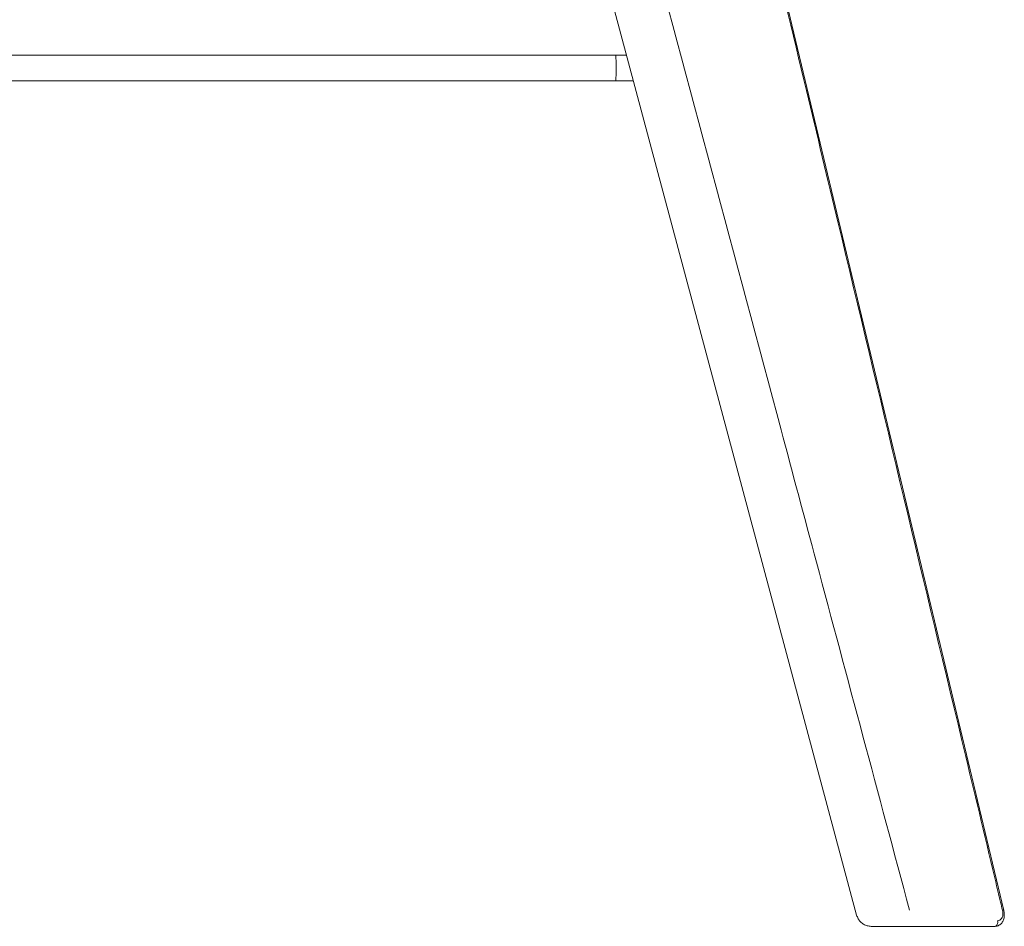
# Model space of a CAD drawing. Units: inches. Extents: x 669 to 817, y 2 to 183.
# Drawn here: x 774 to 795, y 34 to 53 of the extents above; entities that cross this region are included whole.
import ezdxf

# ---------------------------------------------------------------- set-up
doc = ezdxf.new("R2010")
doc.units = ezdxf.units.IN
doc.header["$MEASUREMENT"] = 0
doc.layers.add('1', color=7, linetype='Continuous')

# ---------------------------------------------------------------- blocks, each defined once
blk = doc.blocks.new('block 104')
at = {"layer": '1', "color": 7, "lineweight": 18}
blk.add_lwpolyline([(792.703, 34.035), (793.692, 34.035)], dxfattribs=at)
blk = doc.blocks.new('block 105')
at = {"layer": '1', "color": 7, "lineweight": 18}
blk.add_lwpolyline([(791.544, 34.273), (784.997, 58.767)], dxfattribs=at)
blk = doc.blocks.new('block 106')
at = {"layer": '1', "color": 7, "lineweight": 18}
blk.add_lwpolyline([(794.682, 34.372), (788.73, 59.278)], dxfattribs=at)
blk = doc.blocks.new('block 148')
at = {"layer": '1', "color": 7, "lineweight": 18}
blk.add_lwpolyline([(765.248, 52.071), (786.408, 52.071)], dxfattribs=at)
blk = doc.blocks.new('block 149')
at = {"layer": '1', "color": 7, "lineweight": 18}
blk.add_lwpolyline([(786.408, 52.62), (765.248, 52.62)], dxfattribs=at)
blk = doc.blocks.new('block 389')
at = {"layer": '1', "color": 7, "lineweight": 18}
blk.add_open_spline([(791.854, 34.035), (791.826, 34.039), (791.799, 34.042), (791.77, 34.045), (791.745, 34.057), (791.719, 34.068), (791.693, 34.079), (791.671, 34.095), (791.649, 34.112), (791.627, 34.129), (791.61, 34.151), (791.593, 34.174), (791.577, 34.196), (791.566, 34.222), (791.555, 34.247), (791.544, 34.273)], degree=3, knots=[0, 0, 0, 0, 1, 1, 1, 2, 2, 2, 3, 3, 3, 4, 4, 4, 5, 5, 5, 5], dxfattribs=at)
blk = doc.blocks.new('block 421')
at = {"layer": '1', "color": 7, "lineweight": 18}
blk.add_open_spline([(786.408, 52.62), (786.409, 52.617), (786.41, 52.614), (786.41, 52.611), (786.41, 52.601), (786.411, 52.592), (786.411, 52.583), (786.412, 52.568), (786.412, 52.554), (786.412, 52.539), (786.414, 52.521), (786.415, 52.502), (786.416, 52.483), (786.416, 52.461), (786.416, 52.439), (786.416, 52.418), (786.416, 52.393), (786.416, 52.369), (786.416, 52.345), (786.416, 52.321), (786.416, 52.298), (786.416, 52.274), (786.416, 52.252), (786.416, 52.23), (786.416, 52.207), (786.415, 52.189), (786.414, 52.17), (786.412, 52.152), (786.412, 52.137), (786.412, 52.123), (786.411, 52.108), (786.411, 52.098), (786.41, 52.089), (786.41, 52.08), (786.41, 52.076), (786.409, 52.074), (786.408, 52.071)], degree=3, knots=[0, 0, 0, 0, 1, 1, 1, 2, 2, 2, 3, 3, 3, 4, 4, 4, 5, 5, 5, 6, 6, 6, 7, 7, 7, 8, 8, 8, 9, 9, 9, 10, 10, 10, 11, 11, 11, 12, 12, 12, 12], dxfattribs=at)
blk = doc.blocks.new('block 422')
at = {"layer": '1', "color": 7, "lineweight": 18}
blk.add_open_spline([(786.408, 52.071), (786.452, 52.071), (786.496, 52.071), (786.539, 52.071), (786.581, 52.071), (786.624, 52.071), (786.666, 52.071), (786.706, 52.071), (786.747, 52.071), (786.787, 52.071)], degree=3, knots=[0, 0, 0, 0, 1, 1, 1, 2, 2, 2, 3, 3, 3, 3], dxfattribs=at)
blk = doc.blocks.new('block 423')
at = {"layer": '1', "color": 7, "lineweight": 18}
blk.add_open_spline([(786.64, 52.62), (786.602, 52.62), (786.563, 52.62), (786.525, 52.62), (786.486, 52.62), (786.448, 52.62), (786.408, 52.62)], degree=3, knots=[0, 0, 0, 0, 1, 1, 1, 2, 2, 2, 2], dxfattribs=at)
blk = doc.blocks.new('block 436')
at = {"layer": '1', "color": 7, "lineweight": 18}
blk.add_open_spline([(794.55, 34.155), (794.566, 34.16), (794.583, 34.164), (794.599, 34.169), (794.612, 34.18), (794.624, 34.19), (794.637, 34.201), (794.644, 34.218), (794.652, 34.236), (794.659, 34.254), (794.661, 34.277), (794.663, 34.301), (794.665, 34.325), (794.662, 34.343), (794.659, 34.363), (794.655, 34.382)], degree=3, knots=[0, 0, 0, 0, 1, 1, 1, 2, 2, 2, 3, 3, 3, 4, 4, 4, 5, 5, 5, 5], dxfattribs=at)
blk = doc.blocks.new('block 438')
at = {"layer": '1', "color": 7, "lineweight": 18}
blk.add_open_spline([(794.49, 34.035), (794.446, 34.035), (794.404, 34.035), (794.36, 34.035), (794.271, 34.035), (794.181, 34.035), (794.092, 34.035), (794.002, 34.035), (793.912, 34.035), (793.822, 34.035), (793.779, 34.035), (793.735, 34.035), (793.692, 34.035)], degree=3, knots=[0, 0, 0, 0, 1, 1, 1, 2, 2, 2, 3, 3, 3, 4, 4, 4, 4], dxfattribs=at)
blk = doc.blocks.new('block 439')
at = {"layer": '1', "color": 7, "lineweight": 18}
blk.add_open_spline([(794.49, 34.035), (794.499, 34.038), (794.51, 34.041), (794.52, 34.044), (794.528, 34.054), (794.535, 34.063), (794.543, 34.073), (794.547, 34.086), (794.55, 34.1), (794.555, 34.113), (794.553, 34.127), (794.552, 34.141), (794.55, 34.155)], degree=3, knots=[0, 0, 0, 0, 1, 1, 1, 2, 2, 2, 3, 3, 3, 4, 4, 4, 4], dxfattribs=at)
blk = doc.blocks.new('block 440')
at = {"layer": '1', "color": 7, "lineweight": 18}
blk.add_open_spline([(793.54, 34.035), (793.692, 34.035), (793.843, 34.035), (793.994, 34.035), (794.159, 34.035), (794.324, 34.035), (794.49, 34.035)], degree=3, knots=[0, 0, 0, 0, 1, 1, 1, 2, 2, 2, 2], dxfattribs=at)
blk = doc.blocks.new('block 441')
at = {"layer": '1', "color": 7, "lineweight": 18}
blk.add_open_spline([(793.474, 34.035), (793.478, 34.035), (793.48, 34.035), (793.483, 34.035), (793.488, 34.035), (793.493, 34.035), (793.498, 34.035), (793.503, 34.035), (793.509, 34.035), (793.515, 34.035), (793.518, 34.035), (793.522, 34.035), (793.527, 34.035), (793.531, 34.035), (793.536, 34.035), (793.54, 34.035)], degree=3, knots=[0, 0, 0, 0, 1, 1, 1, 2, 2, 2, 3, 3, 3, 4, 4, 4, 5, 5, 5, 5], dxfattribs=at)
blk = doc.blocks.new('block 442')
at = {"layer": '1', "color": 7, "lineweight": 18}
blk.add_open_spline([(792.705, 34.035), (792.747, 34.035), (792.789, 34.035), (792.832, 34.035), (792.907, 34.035), (792.983, 34.035), (793.059, 34.035), (793.134, 34.035), (793.208, 34.035), (793.283, 34.035), (793.347, 34.035), (793.411, 34.035), (793.474, 34.035)], degree=3, knots=[0, 0, 0, 0, 1, 1, 1, 2, 2, 2, 3, 3, 3, 4, 4, 4, 4], dxfattribs=at)
blk = doc.blocks.new('block 443')
at = {"layer": '1', "color": 7, "lineweight": 18}
blk.add_open_spline([(794.49, 34.035), (794.493, 34.035), (794.497, 34.035), (794.502, 34.035), (794.515, 34.037), (794.528, 34.038), (794.542, 34.04), (794.554, 34.045), (794.566, 34.051), (794.579, 34.057), (794.59, 34.064), (794.601, 34.071), (794.612, 34.079), (794.621, 34.087), (794.631, 34.096), (794.641, 34.104), (794.648, 34.116), (794.655, 34.129), (794.662, 34.14), (794.668, 34.152), (794.674, 34.164), (794.679, 34.176), (794.683, 34.191), (794.686, 34.205), (794.69, 34.219), (794.691, 34.234), (794.692, 34.249), (794.694, 34.264), (794.693, 34.281), (794.693, 34.299), (794.692, 34.316), (794.69, 34.332), (794.688, 34.349), (794.686, 34.366), (794.684, 34.368), (794.683, 34.37), (794.682, 34.372)], degree=3, knots=[0, 0, 0, 0, 1, 1, 1, 2, 2, 2, 3, 3, 3, 4, 4, 4, 5, 5, 5, 6, 6, 6, 7, 7, 7, 8, 8, 8, 9, 9, 9, 10, 10, 10, 11, 11, 11, 12, 12, 12, 12], dxfattribs=at)
blk = doc.blocks.new('block 444')
at = {"layer": '1', "color": 7, "lineweight": 18}
blk.add_open_spline([(794.682, 34.372), (794.68, 34.375), (794.678, 34.378), (794.675, 34.38), (794.668, 34.381), (794.662, 34.381), (794.655, 34.382)], degree=3, knots=[0, 0, 0, 0, 1, 1, 1, 2, 2, 2, 2], dxfattribs=at)
blk = doc.blocks.new('block 708')
at = {"layer": '1', "color": 7, "lineweight": 18}
blk.add_open_spline([(794.655, 34.382), (794.641, 34.439), (794.627, 34.496), (794.613, 34.553), (794.557, 34.783), (794.504, 35.013), (794.449, 35.243), (794.231, 36.163), (794.01, 37.082), (793.789, 38.001), (792.909, 41.68), (792.03, 45.359), (791.151, 49.038), (790.926, 49.98), (790.7, 50.923), (790.475, 51.866), (789.884, 54.34), (789.291, 56.813), (788.699, 59.287)], degree=3, knots=[0, 0, 0, 0, 1, 1, 1, 2, 2, 2, 3, 3, 3, 4, 4, 4, 5, 5, 5, 6, 6, 6, 6], dxfattribs=at)
blk = doc.blocks.new('block 713')
at = {"layer": '1', "color": 7, "lineweight": 18}
blk.add_open_spline([(791.854, 34.035), (791.826, 34.039), (791.799, 34.042), (791.77, 34.045), (791.745, 34.057), (791.719, 34.068), (791.693, 34.079), (791.671, 34.095), (791.649, 34.112), (791.627, 34.129), (791.61, 34.151), (791.593, 34.174), (791.577, 34.196), (791.566, 34.222), (791.555, 34.247), (791.544, 34.273)], degree=3, knots=[0, 0, 0, 0, 1, 1, 1, 2, 2, 2, 3, 3, 3, 4, 4, 4, 5, 5, 5, 5], dxfattribs=at)
blk = doc.blocks.new('block 714')
at = {"layer": '1', "color": 7, "lineweight": 18}
blk.add_open_spline([(791.867, 34.035), (791.942, 34.035), (792.018, 34.035), (792.093, 34.035), (792.167, 34.035), (792.242, 34.035), (792.317, 34.035), (792.402, 34.035), (792.488, 34.035), (792.573, 34.035), (792.616, 34.035), (792.659, 34.035), (792.703, 34.035)], degree=3, knots=[0, 0, 0, 0, 1, 1, 1, 2, 2, 2, 3, 3, 3, 4, 4, 4, 4], dxfattribs=at)
blk = doc.blocks.new('block 715')
at = {"layer": '1', "color": 7, "lineweight": 18}
blk.add_open_spline([(791.868, 34.035), (791.865, 34.035), (791.863, 34.035), (791.86, 34.035), (791.858, 34.035), (791.857, 34.035), (791.856, 34.035), (791.858, 34.035), (791.861, 34.035), (791.863, 34.035), (791.864, 34.035), (791.865, 34.035), (791.867, 34.035)], degree=3, knots=[0, 0, 0, 0, 1, 1, 1, 2, 2, 2, 3, 3, 3, 4, 4, 4, 4], dxfattribs=at)
blk = doc.blocks.new('block 716')
at = {"layer": '1', "color": 7, "lineweight": 18}
blk.add_open_spline([(793.692, 34.035), (793.649, 34.035), (793.605, 34.035), (793.562, 34.035), (793.519, 34.035), (793.476, 34.035), (793.433, 34.035), (793.261, 34.035), (793.09, 34.035), (792.918, 34.035), (792.889, 34.035), (792.86, 34.035), (792.83, 34.035)], degree=3, knots=[0, 0, 0, 0, 1, 1, 1, 2, 2, 2, 3, 3, 3, 4, 4, 4, 4], dxfattribs=at)
blk = doc.blocks.new('block 722')
at = {"layer": '1', "color": 7, "lineweight": 18}
blk.add_open_spline([(786.014, 59.287), (786.03, 59.23), (786.045, 59.173), (786.06, 59.115), (786.122, 58.885), (786.183, 58.655), (786.244, 58.425), (786.49, 57.506), (786.736, 56.586), (786.982, 55.667), (787.966, 51.988), (788.949, 48.309), (789.933, 44.63), (790.185, 43.688), (790.436, 42.745), (790.688, 41.803), (791.349, 39.329), (792.011, 36.856), (792.672, 34.382)], degree=3, knots=[0, 0, 0, 0, 1, 1, 1, 2, 2, 2, 3, 3, 3, 4, 4, 4, 5, 5, 5, 6, 6, 6, 6], dxfattribs=at)
blk = doc.blocks.new('block 723')
at = {"layer": '1', "color": 7, "lineweight": 18}
blk.add_open_spline([(792.83, 34.035), (792.708, 34.035), (792.586, 34.035), (792.463, 34.035), (792.265, 34.035), (792.067, 34.035), (791.868, 34.035)], degree=3, knots=[0, 0, 0, 0, 1, 1, 1, 2, 2, 2, 2], dxfattribs=at)

msp = doc.modelspace()

# ---------------------------------------------------------------- block references
at = {"layer": '1'}
for name in ['block 722', 'block 708', 'block 106', 'block 105', 'block 149', 'block 421', 'block 423', 'block 148', 'block 422', 'block 389', 'block 713', 'block 443', 'block 436', 'block 444', 'block 715', 'block 714', 'block 723', 'block 104', 'block 442', 'block 716', 'block 441', 'block 440', 'block 438', 'block 439']:
    msp.add_blockref(name, (0, 0), dxfattribs=at)

doc.saveas('drawing.dxf')
